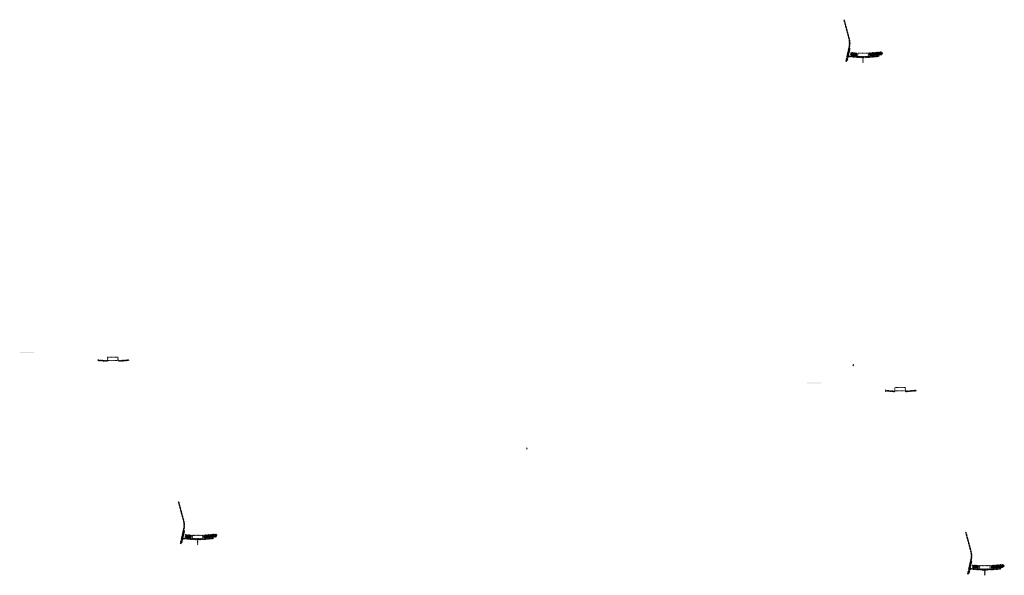
# Model space of a CAD drawing. Units: millimetres. Extents: x -26077 to 431651, y -66327 to 142901.
# Drawn here: x 71640 to 85444, y 73845 to 81642 of the extents above; entities that cross this region are included whole.
import ezdxf

# ---------------------------------------------------------------- set-up
doc = ezdxf.new("R2010")
doc.units = ezdxf.units.MM
doc.header["$MEASUREMENT"] = 0
doc.layers.add('hatch', color=7, linetype='Continuous', lineweight=15)
pattern_1 = [(45, (83274.55, 80956.003), (-10.1028, 10.1028), []), (45, (83281.285, 80956.003), (-10.1028, 10.1028), [])]
pattern_2 = [(45, (82086.742, 83455.5885), (-3.367596, 3.367596), [])]
pattern_3 = [(45, (72757.4455, 76690.45), (-3.367596, 3.367596), [])]
pattern_4 = [(45, (73945.253, 74190.864), (-10.1028, 10.1028), []), (45, (73951.988, 74190.864), (-10.1028, 10.1028), [])]
pattern_5 = [(45, (83794.0003, 76263.953), (-3.367596, 3.367596), [])]
pattern_6 = [(45, (84981.808, 73764.367), (-10.1028, 10.1028), []), (45, (84988.543, 73764.367), (-10.1028, 10.1028), [])]

msp = doc.modelspace()

# ---------------------------------------------------------------- hatches: boundary and pattern name
at = {"layer": 'hatch'}
h = msp.add_hatch(dxfattribs=at)
h.set_pattern_fill('ANSI31', color=256, scale=1.5, style=0)
h.set_pattern_definition(pattern_2)
h.paths.add_polyline_path([(83282.3, 81237.79), (83272.53, 81239.95), (83243.96, 81111.05), (83253.73, 81108.92)])
h.paths.add_polyline_path([(83251.56, 81099.15), (83241.79, 81101.28), (83234.22, 81067.15), (83243.99, 81064.98)])
h.paths.add_polyline_path([(83241.41, 81101.88), (83231.65, 81104.04), (83220.73, 81054.78), (83230.49, 81052.61)])
h.paths.add_polyline_path([(83274.86, 81252.75, 0.1205706), (83272.06, 81381.07), (83202.18, 81641.87), (83192.52, 81639.28), (83262.4, 81378.48, -0.1205706), (83265.1, 81254.92), (83233.59, 81112.8), (83243.36, 81110.67)])
h = msp.add_hatch(dxfattribs=at)
h.set_pattern_fill('ANSI32', color=256, scale=1.5, style=0)
h.set_pattern_definition(pattern_1)
h.paths.add_polyline_path([(83291.89, 81182.41), (83378.06, 81174.87), (83374.31, 81132.04), (83288.14, 81139.58)])
h = msp.add_hatch(dxfattribs=at)
h.set_pattern_fill('ANSI31', color=256, scale=1.5, style=0)
h.set_pattern_definition([(45, (83274.5495, 80956.0026), (-3.367596, 3.367596), [])])
edge = h.paths.add_edge_path(flags=16)
edge.add_line((83393.8, 81126.83), (83533.8, 81126.83))
edge.add_arc((83533.8, 81128.83), 2, 270, 360)
edge.add_line((83535.8, 81128.83), (83535.8, 81168.83))
edge.add_arc((83533.8, 81168.83), 2, 0, 90)
edge.add_line((83533.8, 81170.83), (83393.8, 81170.83))
edge.add_arc((83393.8, 81168.83), 2, 90, 180)
edge.add_line((83391.8, 81168.83), (83391.8, 81128.83))
edge.add_arc((83393.8, 81128.83), 2, 180, 270)
edge = h.paths.add_edge_path()
edge.add_line((83390.8, 81123.83), (83536.8, 81123.83))
edge.add_arc((83536.8, 81125.83), 2, 270, 360)
edge.add_line((83538.8, 81125.83), (83538.8, 81171.83))
edge.add_arc((83536.8, 81171.83), 2, 0, 90)
edge.add_line((83536.8, 81173.83), (83390.8, 81173.83))
edge.add_arc((83390.8, 81171.83), 2, 90, 180)
edge.add_line((83388.8, 81171.83), (83388.8, 81125.83))
edge.add_arc((83390.8, 81125.83), 2, 180, 270)
h = msp.add_hatch(dxfattribs=at)
h.set_pattern_fill('ANSI32', color=256, scale=1.5, style=0)
h.set_pattern_definition(pattern_1)
h.paths.add_polyline_path([(83722.64, 81146.78), (83736.83, 81156.71), (83734.59, 81182.3), (83718.9, 81189.62), (83549.54, 81174.8), (83553.29, 81131.96)])
h = msp.add_hatch(dxfattribs=at)
h.set_pattern_fill('ANSI31', color=256, scale=0.75, style=0)
h.set_pattern_definition([(45, (83274.5495, 80956.0026), (-1.683798, 1.683798), [])])
h.paths.add_polyline_path([(83260.36, 81138.83), (83259.13, 81133.3), (83264.87, 81132.8, 0.38117828)])
h.paths.add_polyline_path([(83262.22, 81122.99), (83256.95, 81123.45), (83255.83, 81118.39, 0.45892764)])
at = {"layer": 'hatch', "linetype": 'Continuous'}
h = msp.add_hatch(dxfattribs=at)
h.set_pattern_fill('ANSI31', color=256, scale=1.5, style=0)
h.set_pattern_definition(pattern_2)
h.paths.add_polyline_path([(83301.05, 81129.64), (83259.23, 81133.29), (83257.05, 81123.44), (83296.21, 81120.01), (83300.53, 81123.65)])
h.paths.add_polyline_path([(83304.06, 81129.38), (83301.05, 81129.64), (83300.53, 81123.65), (83303.54, 81123.39)])
h.paths.add_polyline_path([(83307.02, 81129.12), (83304.06, 81129.38), (83303.54, 81123.39), (83306.51, 81123.14)])
h.paths.add_polyline_path([(83306.51, 81123.14), (83303.54, 81123.39), (83303.19, 81119.41), (83310.15, 81118.81)])
h.paths.add_polyline_path([(83303.54, 81123.39), (83300.53, 81123.65), (83296.21, 81120.01), (83300.38, 81119.65), (83303.19, 81119.41)])
h.paths.add_polyline_path([(83345.88, 81125.74), (83307.02, 81129.12), (83306.51, 81123.14), (83310.16, 81118.79), (83341.04, 81116.09), (83345.36, 81119.73)])
h.paths.add_polyline_path([(83348.37, 81119.47), (83345.36, 81119.73), (83341.04, 81116.09), (83345.21, 81115.73), (83348.02, 81115.48)])
h.paths.add_polyline_path([(83348.89, 81125.47), (83345.88, 81125.74), (83345.36, 81119.73), (83348.37, 81119.47)])
h.paths.add_polyline_path([(83351.85, 81125.21), (83348.89, 81125.47), (83348.37, 81119.47), (83351.34, 81119.21)])
h.paths.add_polyline_path([(83351.34, 81119.21), (83348.37, 81119.47), (83348.02, 81115.48), (83354.98, 81114.89)])
h.paths.add_polyline_path([(83373.8, 81123.3), (83351.85, 81125.21), (83351.34, 81119.21), (83354.99, 81114.87), (83372.92, 81113.3)])
h.paths.add_polyline_path([(83373.8, 81123.3), (83372.92, 81113.3), (83373.8, 81113.3)])
h.paths.add_polyline_path([(83388.8, 81123.3), (83373.8, 81123.3), (83373.8, 81113.3), (83388.8, 81113.3)])
h.paths.add_polyline_path([(83391.8, 81123.3), (83388.8, 81123.3), (83388.8, 81113.3), (83391.8, 81113.3)])
h.paths.add_polyline_path([(83398.3, 81121.25), (83394.8, 81121.25), (83394.8, 81123.3), (83391.8, 81123.3), (83391.8, 81113.3), (83398.3, 81113.3)])
h.paths.add_polyline_path([(83403.8, 81121.25), (83398.8, 81121.25), (83398.8, 81113.3), (83403.8, 81113.3)])
h.paths.add_polyline_path([(83398.3, 81122.25), (83396.3, 81122.25, -0.41421356), (83395.3, 81123.25), (83394.8, 81123.25), (83394.8, 81121.25), (83398.3, 81121.25)], flags=17)
h.paths.add_polyline_path([(83398.3, 81123.25), (83395.3, 81123.25, 0.41421356), (83396.3, 81122.25), (83398.3, 81122.25)], flags=16)
h.paths.add_polyline_path([(83403.8, 81123.25), (83398.8, 81123.25), (83398.8, 81122.25), (83403.8, 81122.25)])
h.paths.add_polyline_path([(83408.8, 81123.25), (83403.8, 81123.25), (83403.8, 81122.25), (83408.8, 81122.25)])
h.paths.add_polyline_path([(83408.8, 81122.25), (83403.8, 81122.25), (83403.8, 81121.25), (83408.8, 81121.25)])
h.paths.add_polyline_path([(83412.8, 81123.25), (83412.3, 81123.25, -0.41421356), (83411.3, 81122.25), (83409.3, 81122.25), (83409.3, 81121.25), (83412.8, 81121.25)], flags=16)
h.paths.add_polyline_path([(83412.3, 81123.25), (83409.3, 81123.25), (83409.3, 81122.25), (83411.3, 81122.25, 0.41421356)])
h.paths.add_polyline_path([(83408.8, 81121.25), (83403.8, 81121.25), (83403.8, 81113.3), (83408.8, 81113.3)])
h.paths.add_polyline_path([(83409.3, 81121.25), (83408.8, 81121.25), (83408.8, 81113.3), (83409.3, 81113.3)])
h.paths.add_polyline_path([(83435.8, 81123.3), (83412.8, 81123.3), (83412.8, 81121.25), (83409.3, 81121.25), (83409.3, 81113.3), (83413.8, 81113.3), (83435.8, 81113.3)])
h.paths.add_polyline_path([(83480.8, 81123.3), (83463.8, 81123.3), (83446.8, 81123.3), (83446.8, 81113.3), (83463.8, 81113.3), (83480.8, 81113.3)])
h.paths.add_polyline_path([(83435.8, 81112.86), (83425.7, 81112.86), (83425.7, 81106.51), (83435.8, 81106.51)])
h.paths.add_polyline_path([(83480.8, 81112.86), (83463.8, 81112.86), (83446.8, 81112.86), (83446.8, 81106.51), (83451.3, 81106.51), (83460.62, 81106.51), (83460.62, 81036.66), (83466.97, 81036.66), (83466.97, 81106.51), (83480.8, 81106.51)])
h.paths.add_polyline_path([(83501.9, 81112.86), (83491.8, 81112.86), (83491.8, 81106.51), (83496.3, 81106.51), (83501.9, 81106.51)])
h.paths.add_polyline_path([(83689.16, 81125.07), (83688.29, 81135.07), (83553.8, 81123.3), (83491.8, 81123.3), (83491.8, 81113.3), (83554.67, 81113.3)])
h.paths.add_polyline_path([(83514.8, 81121.25), (83514.8, 81123.25), (83532.8, 81123.25), (83532.8, 81121.25)], flags=16)
h.paths.add_polyline_path([(83515.3, 81123.25), (83532.3, 81123.25, -0.41421356), (83531.3, 81122.25), (83516.3, 81122.25, -0.41421356)], flags=16)
at = {"layer": 'hatch'}
h = msp.add_hatch(dxfattribs=at)
h.set_pattern_fill('DOTS', color=256, style=0)
h.set_pattern_definition([(0, (72757.4455, 76690.45), (0.79375, 1.5875), [0, -1.5875])])
h.paths.add_polyline_path([(71840.5, 76964.62), (71840.5, 76974.62), (71740.5, 76974.62), (71740.5, 76964.62)])
h.paths.add_polyline_path([(71740.5, 76964.62), (71740.5, 76974.62), (71640.5, 76974.62), (71640.5, 76964.62)])
h = msp.add_hatch(dxfattribs=at)
h.set_pattern_fill('ANSI31', color=256, scale=1.5, style=0)
h.set_pattern_definition(pattern_3)
edge = h.paths.add_edge_path(flags=16)
edge.add_line((72876.69, 76861.28), (73016.69, 76861.28))
edge.add_arc((73016.69, 76863.28), 2, 270, 360)
edge.add_line((73018.69, 76863.28), (73018.69, 76903.28))
edge.add_arc((73016.69, 76903.28), 2, 0, 90)
edge.add_line((73016.69, 76905.28), (72876.69, 76905.28))
edge.add_arc((72876.69, 76903.28), 2, 90, 180)
edge.add_line((72874.69, 76903.28), (72874.69, 76863.28))
edge.add_arc((72876.69, 76863.28), 2, 180, 270)
edge = h.paths.add_edge_path()
edge.add_line((72873.69, 76858.28), (73019.69, 76858.28))
edge.add_arc((73019.69, 76860.28), 2, 270, 360)
edge.add_line((73021.69, 76860.28), (73021.69, 76906.28))
edge.add_arc((73019.69, 76906.28), 2, 0, 90)
edge.add_line((73019.69, 76908.28), (72873.69, 76908.28))
edge.add_arc((72873.69, 76906.28), 2, 90, 180)
edge.add_line((72871.69, 76906.28), (72871.69, 76860.28))
edge.add_arc((72873.69, 76860.28), 2, 180, 270)
h = msp.add_hatch(dxfattribs=at)
h.set_pattern_fill('ANSI31', color=256, scale=0.75, style=0)
h.set_pattern_definition([(45, (72757.4455, 76690.45), (-1.683798, 1.683798), [])])
h.paths.add_polyline_path([(72743.25, 76873.28), (72742.03, 76867.74), (72747.76, 76867.24, 0.38117828)])
h.paths.add_polyline_path([(72745.12, 76857.43), (72739.84, 76857.9), (72738.72, 76852.84, 0.45892764)])
h = msp.add_hatch(dxfattribs=at)
h.set_pattern_fill('ANSI31', color=256, scale=1.5, style=0)
h.set_pattern_definition(pattern_3)
h.paths.add_polyline_path([(72871.69, 76857.75), (72856.69, 76857.75), (72742.12, 76867.73), (72739.94, 76857.89), (72855.82, 76847.75), (72871.69, 76847.75)])
h.paths.add_polyline_path([(73172.06, 76859.52), (73171.18, 76869.52), (73036.69, 76857.75), (73021.69, 76857.75), (73021.69, 76847.75), (73037.57, 76847.75)])
h = msp.add_hatch(dxfattribs=at)
h.set_pattern_fill('ANSI31', color=256, scale=0.75, style=0)
h.set_pattern_definition([(45, (83340.976, 76622.6337), (-1.683798, 1.683798), [])])
h.paths.add_polyline_path([(83326.78, 76805.47), (83325.56, 76799.93), (83331.29, 76799.43, 0.38117828)])
h.paths.add_polyline_path([(83328.65, 76789.62), (83323.37, 76790.08), (83322.25, 76785.02, 0.45892764)])
h = msp.add_hatch(dxfattribs=at)
h.set_pattern_fill('DOTS', color=256, style=0)
h.set_pattern_definition([(0, (83794.0003, 76263.9532), (0.79375, 1.5875), [0, -1.5875])])
h.paths.add_polyline_path([(82877.05, 76538.12), (82877.05, 76548.12), (82777.05, 76548.12), (82777.05, 76538.12)])
h.paths.add_polyline_path([(82777.05, 76538.12), (82777.05, 76548.12), (82677.05, 76548.12), (82677.05, 76538.12)])
h = msp.add_hatch(dxfattribs=at)
h.set_pattern_fill('ANSI31', color=256, scale=1.5, style=0)
h.set_pattern_definition(pattern_5)
edge = h.paths.add_edge_path(flags=16)
edge.add_line((83913.25, 76434.78), (84053.25, 76434.78))
edge.add_arc((84053.25, 76436.78), 2, 270, 360)
edge.add_line((84055.25, 76436.78), (84055.25, 76476.78))
edge.add_arc((84053.25, 76476.78), 2, 0, 90)
edge.add_line((84053.25, 76478.78), (83913.25, 76478.78))
edge.add_arc((83913.25, 76476.78), 2, 90, 180)
edge.add_line((83911.25, 76476.78), (83911.25, 76436.78))
edge.add_arc((83913.25, 76436.78), 2, 180, 270)
edge = h.paths.add_edge_path()
edge.add_line((83910.25, 76431.78), (84056.25, 76431.78))
edge.add_arc((84056.25, 76433.78), 2, 270, 360)
edge.add_line((84058.25, 76433.78), (84058.25, 76479.78))
edge.add_arc((84056.25, 76479.78), 2, 0, 90)
edge.add_line((84056.25, 76481.78), (83910.25, 76481.78))
edge.add_arc((83910.25, 76479.78), 2, 90, 180)
edge.add_line((83908.25, 76479.78), (83908.25, 76433.78))
edge.add_arc((83910.25, 76433.78), 2, 180, 270)
h = msp.add_hatch(dxfattribs=at)
h.set_pattern_fill('ANSI31', color=256, scale=0.75, style=0)
h.set_pattern_definition([(45, (83794.0003, 76263.9532), (-1.683798, 1.683798), [])])
h.paths.add_polyline_path([(83779.81, 76446.79), (83778.58, 76441.25), (83784.32, 76440.75, 0.38117828)])
h.paths.add_polyline_path([(83781.67, 76430.94), (83776.4, 76431.4), (83775.28, 76426.34, 0.45892764)])
h = msp.add_hatch(dxfattribs=at)
h.set_pattern_fill('ANSI31', color=256, scale=1.5, style=0)
h.set_pattern_definition(pattern_5)
h.paths.add_polyline_path([(83908.25, 76431.25), (83893.25, 76431.25), (83778.68, 76441.24), (83776.5, 76431.39), (83892.37, 76421.25), (83908.25, 76421.25)])
h.paths.add_polyline_path([(84208.61, 76433.02), (84207.74, 76443.02), (84073.25, 76431.25), (84058.25, 76431.25), (84058.25, 76421.25), (84074.12, 76421.25)])
h = msp.add_hatch(dxfattribs=at)
h.set_pattern_fill('ANSI31', color=256, scale=0.75, style=0)
h.set_pattern_definition([(45, (78764.1564, 75452.3463), (-1.683798, 1.683798), [])])
h.paths.add_polyline_path([(78749.97, 75635.18), (78748.74, 75629.64), (78754.47, 75629.14, 0.38117828)])
h.paths.add_polyline_path([(78751.83, 75619.33), (78746.55, 75619.79), (78745.43, 75614.73, 0.45892764)])
h = msp.add_hatch(dxfattribs=at)
h.set_pattern_fill('ANSI31', color=256, scale=1.5, style=0)
h.set_pattern_definition(pattern_3)
h.paths.add_polyline_path([(73953, 74472.65), (73943.24, 74474.81), (73914.66, 74345.91), (73924.43, 74343.78)])
h.paths.add_polyline_path([(73922.27, 74334.02), (73912.49, 74336.15), (73904.93, 74302.01), (73914.69, 74299.85)])
h.paths.add_polyline_path([(73912.11, 74336.74), (73902.35, 74338.91), (73891.43, 74289.64), (73901.19, 74287.47)])
h.paths.add_polyline_path([(73945.56, 74487.61, 0.1205706), (73942.76, 74615.93), (73872.88, 74876.73), (73863.22, 74874.15), (73933.1, 74613.35, -0.1205706), (73935.8, 74489.78), (73904.29, 74347.66), (73914.06, 74345.53)])
h = msp.add_hatch(dxfattribs=at)
h.set_pattern_fill('ANSI32', color=256, scale=1.5, style=0)
h.set_pattern_definition(pattern_4)
h.paths.add_polyline_path([(73962.59, 74417.27), (74048.77, 74409.73), (74045.02, 74366.9), (73958.84, 74374.44)])
h = msp.add_hatch(dxfattribs=at)
h.set_pattern_fill('ANSI31', color=256, scale=1.5, style=0)
h.set_pattern_definition([(45, (73945.253, 74190.864), (-3.367596, 3.367596), [])])
edge = h.paths.add_edge_path(flags=16)
edge.add_line((74064.5, 74361.69), (74204.5, 74361.69))
edge.add_arc((74204.5, 74363.69), 2, 270, 360)
edge.add_line((74206.5, 74363.69), (74206.5, 74403.69))
edge.add_arc((74204.5, 74403.69), 2, 0, 90)
edge.add_line((74204.5, 74405.69), (74064.5, 74405.69))
edge.add_arc((74064.5, 74403.69), 2, 90, 180)
edge.add_line((74062.5, 74403.69), (74062.5, 74363.69))
edge.add_arc((74064.5, 74363.69), 2, 180, 270)
edge = h.paths.add_edge_path()
edge.add_line((74061.5, 74358.69), (74207.5, 74358.69))
edge.add_arc((74207.5, 74360.69), 2, 270, 360)
edge.add_line((74209.5, 74360.69), (74209.5, 74406.69))
edge.add_arc((74207.5, 74406.69), 2, 0, 90)
edge.add_line((74207.5, 74408.69), (74061.5, 74408.69))
edge.add_arc((74061.5, 74406.69), 2, 90, 180)
edge.add_line((74059.5, 74406.69), (74059.5, 74360.69))
edge.add_arc((74061.5, 74360.69), 2, 180, 270)
h = msp.add_hatch(dxfattribs=at)
h.set_pattern_fill('ANSI32', color=256, scale=1.5, style=0)
h.set_pattern_definition(pattern_4)
h.paths.add_polyline_path([(74393.35, 74381.64), (74407.53, 74391.58), (74405.3, 74417.16), (74389.6, 74424.48), (74220.25, 74409.66), (74223.99, 74366.82)])
h = msp.add_hatch(dxfattribs=at)
h.set_pattern_fill('ANSI31', color=256, scale=1.5, style=0)
h.set_pattern_definition(pattern_5)
h.paths.add_polyline_path([(84989.55, 74046.15), (84979.79, 74048.32), (84951.21, 73919.41), (84960.98, 73917.28)])
h.paths.add_polyline_path([(84958.82, 73907.52), (84949.05, 73909.65), (84941.48, 73875.51), (84951.24, 73873.35)])
h.paths.add_polyline_path([(84948.67, 73910.24), (84938.91, 73912.41), (84927.98, 73863.14), (84937.75, 73860.98)])
h.paths.add_polyline_path([(84982.12, 74061.12, 0.1205706), (84979.32, 74189.44), (84909.44, 74450.24), (84899.78, 74447.65), (84969.66, 74186.85, -0.1205706), (84972.35, 74063.28), (84940.85, 73921.16), (84950.62, 73919.03)])
h = msp.add_hatch(dxfattribs=at)
h.set_pattern_fill('ANSI31', color=256, scale=0.75, style=0)
h.set_pattern_definition([(45, (73945.2532, 74190.864), (-1.683798, 1.683798), [])])
h.paths.add_polyline_path([(73931.06, 74373.7), (73929.83, 74368.16), (73935.57, 74367.66, 0.38117828)])
h.paths.add_polyline_path([(73932.93, 74357.85), (73927.65, 74358.31), (73926.53, 74353.25, 0.45892764)])
at = {"layer": 'hatch', "linetype": 'Continuous'}
h = msp.add_hatch(dxfattribs=at)
h.set_pattern_fill('ANSI31', color=256, scale=1.5, style=0)
h.set_pattern_definition(pattern_3)
h.paths.add_polyline_path([(73971.75, 74364.5), (73929.93, 74368.15), (73927.75, 74358.3), (73966.91, 74354.88), (73971.24, 74358.51)])
h.paths.add_polyline_path([(73974.77, 74364.24), (73971.75, 74364.5), (73971.24, 74358.51), (73974.24, 74358.25)])
h.paths.add_polyline_path([(73977.73, 74363.98), (73974.77, 74364.24), (73974.24, 74358.25), (73977.21, 74358)])
h.paths.add_polyline_path([(73977.21, 74358), (73974.24, 74358.25), (73973.89, 74354.27), (73980.86, 74353.67)])
h.paths.add_polyline_path([(73974.24, 74358.25), (73971.24, 74358.51), (73966.91, 74354.88), (73971.09, 74354.51), (73973.89, 74354.27)])
h.paths.add_polyline_path([(74016.58, 74360.6), (73977.73, 74363.98), (73977.21, 74358), (73980.87, 74353.65), (74011.74, 74350.95), (74016.06, 74354.59)])
h.paths.add_polyline_path([(74019.07, 74354.33), (74016.06, 74354.59), (74011.74, 74350.95), (74015.91, 74350.59), (74018.72, 74350.35)])
h.paths.add_polyline_path([(74019.6, 74360.33), (74016.58, 74360.6), (74016.06, 74354.59), (74019.07, 74354.33)])
h.paths.add_polyline_path([(74022.56, 74360.08), (74019.6, 74360.33), (74019.07, 74354.33), (74022.04, 74354.08)])
h.paths.add_polyline_path([(74022.04, 74354.08), (74019.07, 74354.33), (74018.72, 74350.35), (74025.68, 74349.75)])
h.paths.add_polyline_path([(74044.5, 74358.16), (74022.56, 74360.08), (74022.04, 74354.08), (74025.7, 74349.73), (74043.63, 74348.16)])
h.paths.add_polyline_path([(74044.5, 74358.16), (74043.63, 74348.16), (74044.5, 74348.16)])
h.paths.add_polyline_path([(74059.5, 74358.16), (74044.5, 74358.16), (74044.5, 74348.16), (74059.5, 74348.16)])
h.paths.add_polyline_path([(74062.5, 74358.16), (74059.5, 74358.16), (74059.5, 74348.16), (74062.5, 74348.16)])
h.paths.add_polyline_path([(74069, 74356.11), (74065.5, 74356.11), (74065.5, 74358.16), (74062.5, 74358.16), (74062.5, 74348.16), (74069, 74348.16)])
h.paths.add_polyline_path([(74074.5, 74356.11), (74069.5, 74356.11), (74069.5, 74348.16), (74074.5, 74348.16)])
h.paths.add_polyline_path([(74069, 74357.11), (74067, 74357.11, -0.41421356), (74066, 74358.11), (74065.5, 74358.11), (74065.5, 74356.11), (74069, 74356.11)], flags=17)
h.paths.add_polyline_path([(74069, 74358.11), (74066, 74358.11, 0.41421356), (74067, 74357.11), (74069, 74357.11)], flags=16)
h.paths.add_polyline_path([(74074.5, 74358.11), (74069.5, 74358.11), (74069.5, 74357.11), (74074.5, 74357.11)])
h.paths.add_polyline_path([(74079.5, 74358.11), (74074.5, 74358.11), (74074.5, 74357.11), (74079.5, 74357.11)])
h.paths.add_polyline_path([(74079.5, 74357.11), (74074.5, 74357.11), (74074.5, 74356.11), (74079.5, 74356.11)])
h.paths.add_polyline_path([(74083.5, 74358.11), (74083, 74358.11, -0.41421356), (74082, 74357.11), (74080, 74357.11), (74080, 74356.11), (74083.5, 74356.11)], flags=16)
h.paths.add_polyline_path([(74083, 74358.11), (74080, 74358.11), (74080, 74357.11), (74082, 74357.11, 0.41421356)])
h.paths.add_polyline_path([(74079.5, 74356.11), (74074.5, 74356.11), (74074.5, 74348.16), (74079.5, 74348.16)])
h.paths.add_polyline_path([(74080, 74356.11), (74079.5, 74356.11), (74079.5, 74348.16), (74080, 74348.16)])
h.paths.add_polyline_path([(74106.5, 74358.16), (74083.5, 74358.16), (74083.5, 74356.11), (74080, 74356.11), (74080, 74348.16), (74084.5, 74348.16), (74106.5, 74348.16)])
h.paths.add_polyline_path([(74151.5, 74358.16), (74134.5, 74358.16), (74117.5, 74358.16), (74117.5, 74348.16), (74134.5, 74348.16), (74151.5, 74348.16)])
h.paths.add_polyline_path([(74106.5, 74347.72), (74096.4, 74347.72), (74096.4, 74341.37), (74106.5, 74341.37)])
h.paths.add_polyline_path([(74151.5, 74347.72), (74134.5, 74347.72), (74117.5, 74347.72), (74117.5, 74341.37), (74122, 74341.37), (74131.33, 74341.37), (74131.33, 74271.52), (74137.68, 74271.52), (74137.68, 74341.37), (74151.5, 74341.37)])
h.paths.add_polyline_path([(74172.6, 74347.72), (74162.5, 74347.72), (74162.5, 74341.37), (74167, 74341.37), (74172.6, 74341.37)])
h.paths.add_polyline_path([(74359.86, 74359.93), (74358.99, 74369.93), (74224.5, 74358.16), (74162.5, 74358.16), (74162.5, 74348.16), (74225.38, 74348.16)])
h.paths.add_polyline_path([(74185.5, 74356.11), (74185.5, 74358.11), (74203.5, 74358.11), (74203.5, 74356.11)], flags=16)
h.paths.add_polyline_path([(74186, 74358.11), (74203, 74358.11, -0.41421356), (74202, 74357.11), (74187, 74357.11, -0.41421356)], flags=16)
at = {"layer": 'hatch'}
h = msp.add_hatch(dxfattribs=at)
h.set_pattern_fill('ANSI32', color=256, scale=1.5, style=0)
h.set_pattern_definition(pattern_6)
h.paths.add_polyline_path([(84999.15, 73990.78), (85085.32, 73983.24), (85081.57, 73940.4), (84995.4, 73947.94)])
h = msp.add_hatch(dxfattribs=at)
h.set_pattern_fill('ANSI32', color=256, scale=1.5, style=0)
h.set_pattern_definition(pattern_6)
h.paths.add_polyline_path([(85429.9, 73955.14), (85444.09, 73965.08), (85441.85, 73990.66), (85426.15, 73997.98), (85256.8, 73983.16), (85260.55, 73940.33)])
h = msp.add_hatch(dxfattribs=at)
h.set_pattern_fill('ANSI31', color=256, scale=0.75, style=0)
h.set_pattern_definition([(45, (84981.808, 73764.3673), (-1.683798, 1.683798), [])])
h.paths.add_polyline_path([(84967.62, 73947.2), (84966.39, 73941.66), (84972.13, 73941.16, 0.38117828)])
h.paths.add_polyline_path([(84969.48, 73931.35), (84964.21, 73931.81), (84963.08, 73926.76, 0.45892764)])
at = {"layer": 'hatch', "linetype": 'Continuous'}
h = msp.add_hatch(dxfattribs=at)
h.set_pattern_fill('ANSI31', color=256, scale=1.5, style=0)
h.set_pattern_definition(pattern_5)
h.paths.add_polyline_path([(85008.3, 73938.01), (84966.49, 73941.65), (84964.31, 73931.8), (85003.47, 73928.38), (85007.79, 73932.02)])
h.paths.add_polyline_path([(85011.32, 73937.74), (85008.3, 73938.01), (85007.79, 73932.02), (85010.8, 73931.76)])
h.paths.add_polyline_path([(85014.28, 73937.49), (85011.32, 73937.74), (85010.8, 73931.76), (85013.77, 73931.5)])
h.paths.add_polyline_path([(85013.77, 73931.5), (85010.8, 73931.76), (85010.45, 73927.77), (85017.41, 73927.17)])
h.paths.add_polyline_path([(85010.8, 73931.76), (85007.79, 73932.02), (85003.47, 73928.38), (85007.64, 73928.01), (85010.45, 73927.77)])
h.paths.add_polyline_path([(85053.14, 73934.1), (85014.28, 73937.49), (85013.77, 73931.5), (85017.42, 73927.16), (85048.3, 73924.46), (85052.62, 73928.09)])
h.paths.add_polyline_path([(85055.63, 73927.83), (85052.62, 73928.09), (85048.3, 73924.46), (85052.47, 73924.09), (85055.28, 73923.85)])
h.paths.add_polyline_path([(85056.15, 73933.84), (85053.14, 73934.1), (85052.62, 73928.09), (85055.63, 73927.83)])
h.paths.add_polyline_path([(85059.11, 73933.58), (85056.15, 73933.84), (85055.63, 73927.83), (85058.6, 73927.58)])
h.paths.add_polyline_path([(85058.6, 73927.58), (85055.63, 73927.83), (85055.28, 73923.85), (85062.24, 73923.25)])
h.paths.add_polyline_path([(85081.06, 73931.67), (85059.11, 73933.58), (85058.6, 73927.58), (85062.25, 73923.24), (85080.18, 73921.67)])
h.paths.add_polyline_path([(85081.06, 73931.67), (85080.18, 73921.67), (85081.06, 73921.67)])
h.paths.add_polyline_path([(85096.06, 73931.67), (85081.06, 73931.67), (85081.06, 73921.67), (85096.06, 73921.67)])
h.paths.add_polyline_path([(85099.06, 73931.67), (85096.06, 73931.67), (85096.06, 73921.67), (85099.06, 73921.67)])
h.paths.add_polyline_path([(85105.56, 73929.61), (85102.06, 73929.61), (85102.06, 73931.67), (85099.06, 73931.67), (85099.06, 73921.67), (85105.56, 73921.67)])
h.paths.add_polyline_path([(85111.06, 73929.61), (85106.06, 73929.61), (85106.06, 73921.67), (85111.06, 73921.67)])
h.paths.add_polyline_path([(85105.56, 73930.61), (85103.56, 73930.61, -0.41421356), (85102.56, 73931.61), (85102.06, 73931.61), (85102.06, 73929.61), (85105.56, 73929.61)], flags=17)
h.paths.add_polyline_path([(85105.56, 73931.61), (85102.56, 73931.61, 0.41421356), (85103.56, 73930.61), (85105.56, 73930.61)], flags=16)
h.paths.add_polyline_path([(85111.06, 73931.61), (85106.06, 73931.61), (85106.06, 73930.61), (85111.06, 73930.61)])
h.paths.add_polyline_path([(85116.06, 73931.61), (85111.06, 73931.61), (85111.06, 73930.61), (85116.06, 73930.61)])
h.paths.add_polyline_path([(85116.06, 73930.61), (85111.06, 73930.61), (85111.06, 73929.61), (85116.06, 73929.61)])
h.paths.add_polyline_path([(85120.06, 73931.61), (85119.56, 73931.61, -0.41421356), (85118.56, 73930.61), (85116.56, 73930.61), (85116.56, 73929.61), (85120.06, 73929.61)], flags=16)
h.paths.add_polyline_path([(85119.56, 73931.61), (85116.56, 73931.61), (85116.56, 73930.61), (85118.56, 73930.61, 0.41421356)])
h.paths.add_polyline_path([(85116.06, 73929.61), (85111.06, 73929.61), (85111.06, 73921.67), (85116.06, 73921.67)])
h.paths.add_polyline_path([(85116.56, 73929.61), (85116.06, 73929.61), (85116.06, 73921.67), (85116.56, 73921.67)])
h.paths.add_polyline_path([(85143.06, 73931.67), (85120.06, 73931.67), (85120.06, 73929.61), (85116.56, 73929.61), (85116.56, 73921.67), (85121.06, 73921.67), (85143.06, 73921.67)])
h.paths.add_polyline_path([(85188.06, 73931.67), (85171.06, 73931.67), (85154.06, 73931.67), (85154.06, 73921.67), (85171.06, 73921.67), (85188.06, 73921.67)])
h.paths.add_polyline_path([(85143.06, 73921.22), (85132.96, 73921.22), (85132.96, 73914.87), (85143.06, 73914.87)])
h.paths.add_polyline_path([(85188.06, 73921.22), (85171.06, 73921.22), (85154.06, 73921.22), (85154.06, 73914.87), (85158.56, 73914.87), (85167.88, 73914.87), (85167.88, 73845.02), (85174.23, 73845.02), (85174.23, 73914.87), (85188.06, 73914.87)])
h.paths.add_polyline_path([(85209.16, 73921.22), (85199.06, 73921.22), (85199.06, 73914.87), (85203.56, 73914.87), (85209.16, 73914.87)])
h.paths.add_polyline_path([(85396.42, 73933.43), (85395.54, 73943.43), (85261.06, 73931.67), (85199.06, 73931.67), (85199.06, 73921.67), (85261.93, 73921.67)])
h.paths.add_polyline_path([(85222.06, 73929.61), (85222.06, 73931.61), (85240.06, 73931.61), (85240.06, 73929.61)], flags=16)
h.paths.add_polyline_path([(85222.56, 73931.61), (85239.56, 73931.61, -0.41421356), (85238.56, 73930.61), (85223.56, 73930.61, -0.41421356)], flags=16)
at = {"layer": 'hatch'}
h = msp.add_hatch(dxfattribs=at)
h.set_pattern_fill('ANSI31', color=256, scale=1.5, style=0)
h.set_pattern_definition([(45, (84981.808, 73764.3673), (-3.367596, 3.367596), [])])
edge = h.paths.add_edge_path(flags=16)
edge.add_line((85101.06, 73935.2), (85241.06, 73935.2))
edge.add_arc((85241.06, 73937.2), 2, 270, 360)
edge.add_line((85243.06, 73937.2), (85243.06, 73977.2))
edge.add_arc((85241.06, 73977.2), 2, 0, 90)
edge.add_line((85241.06, 73979.2), (85101.06, 73979.2))
edge.add_arc((85101.06, 73977.2), 2, 90, 180)
edge.add_line((85099.06, 73977.2), (85099.06, 73937.2))
edge.add_arc((85101.06, 73937.2), 2, 180, 270)
edge = h.paths.add_edge_path()
edge.add_line((85098.06, 73932.2), (85244.06, 73932.2))
edge.add_arc((85244.06, 73934.2), 2, 270, 360)
edge.add_line((85246.06, 73934.2), (85246.06, 73980.2))
edge.add_arc((85244.06, 73980.2), 2, 0, 90)
edge.add_line((85244.06, 73982.2), (85098.06, 73982.2))
edge.add_arc((85098.06, 73980.2), 2, 90, 180)
edge.add_line((85096.06, 73980.2), (85096.06, 73934.2))
edge.add_arc((85098.06, 73934.2), 2, 180, 270)

doc.saveas('drawing.dxf')
